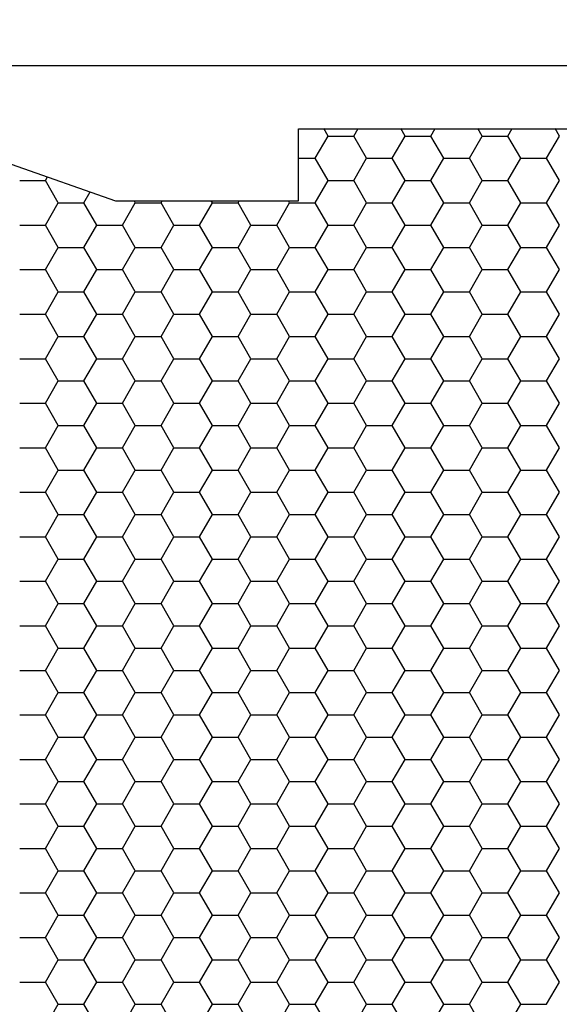
# Model space of a CAD drawing. Extents: x -1 to 535, y 5 to 499.
# Drawn here: x 74 to 154, y 353 to 499 of the extents above; entities that cross this region are included whole.
import ezdxf

# ---------------------------------------------------------------- set-up
doc = ezdxf.new("R2010")
doc.units = 0
doc.layers.get('0').update_dxf_attribs({"linetype": 'CONTINUOUS'})
doc.layers.get('DEFPOINTS').update_dxf_attribs({"linetype": 'CONTINUOUS'})
doc.layers.add('05', color=6, linetype='CONTINUOUS')
doc.styles.get("Standard").update_dxf_attribs({"font": 'ARIAL.TTF', "height": 6})
doc.dimstyles.get("Standard").update_dxf_attribs({"dimtxt": 2.5, "dimasz": 2.5, "dimexe": 1.25, "dimexo": 0.625, "dimtad": 1, "dimcen": 2.5, "dimazin": 3, "dimtfac": 1, "dimtmove": 0, "dimatfit": 3})

# ---------------------------------------------------------------- blocks, each defined once
blk = doc.blocks.new('*D53')
at = {"color": 0}
for p, q in [((31.01, 484), (31.01, 493.78)), ((519.88, 483.84), (519.88, 493.78)), ((512.88, 492.53), (38.01, 492.53))]:
    blk.add_line(p, q, dxfattribs=at)
for points in [[(38.01, 493.7), (38.01, 491.37), (31.01, 492.53)], [(512.88, 491.37), (512.88, 493.7), (519.88, 492.53)]]:
    blk.add_solid(points, dxfattribs=at)
at = {"layer": 'DEFPOINTS', "color": 0}
for p in [(31.01, 492.53), (31.01, 483.38), (519.88, 483.22)]:
    blk.add_point(p, dxfattribs=at)
at = {"color": 0, "linetype": 'CONTINUOUS'}
blk.add_text('490', height=6, dxfattribs=at).set_placement((268.6, 493.26))
blk = doc.blocks.new('*X133')
at = {"color": 8}
for p, q in [((119.85, 482.13), (119.22, 483.22)), ((123.66, 482.13), (124.29, 483.22)), ((131.28, 482.13), (130.65, 483.22)), ((135.09, 482.13), (135.72, 483.22)), ((142.71, 482.13), (142.08, 483.22)), ((146.52, 482.13), (147.15, 483.22)), ((154.14, 482.13), (153.51, 483.22)), ((117.94, 478.83), (119.85, 482.13)), ((119.85, 482.13), (123.66, 482.13)), ((125.56, 478.83), (123.66, 482.13)), ((129.37, 478.83), (131.28, 482.13)), ((131.28, 482.13), (135.09, 482.13)), ((136.99, 478.83), (135.09, 482.13)), ((140.8, 478.83), (142.71, 482.13)), ((142.71, 482.13), (146.52, 482.13)), ((148.42, 478.83), (146.52, 482.13)), ((152.23, 478.83), (154.14, 482.13)), ((115.45, 478.83), (117.94, 478.83)), ((119.85, 475.53), (117.94, 478.83)), ((123.66, 475.53), (125.56, 478.83)), ((125.56, 478.83), (129.37, 478.83)), ((131.28, 475.53), (129.37, 478.83)), ((135.09, 475.53), (136.99, 478.83)), ((136.99, 478.83), (140.8, 478.83)), ((142.71, 475.53), (140.8, 478.83)), ((146.52, 475.53), (148.42, 478.83)), ((148.42, 478.83), (152.23, 478.83)), ((154.14, 475.53), (152.23, 478.83)), ((77.94, 475.53), (78.24, 476.06)), ((74.13, 475.53), (77.94, 475.53)), ((79.84, 472.23), (77.94, 475.53)), ((117.94, 472.23), (119.85, 475.53)), ((119.85, 475.53), (123.66, 475.53)), ((125.56, 472.23), (123.66, 475.53)), ((129.37, 472.23), (131.28, 475.53)), ((131.28, 475.53), (135.09, 475.53)), ((136.99, 472.23), (135.09, 475.53)), ((140.8, 472.23), (142.71, 475.53)), ((142.71, 475.53), (146.52, 475.53)), ((148.42, 472.23), (146.52, 475.53)), ((152.23, 472.23), (154.14, 475.53)), ((83.65, 472.23), (84.58, 473.84)), ((77.94, 468.93), (79.84, 472.23)), ((79.84, 472.23), (83.65, 472.23)), ((85.56, 468.93), (83.65, 472.23)), ((89.37, 468.93), (91.27, 472.23)), ((91.27, 472.23), (91.1, 472.53)), ((91.27, 472.23), (95.08, 472.23)), ((95.08, 472.23), (95.26, 472.53)), ((96.99, 468.93), (95.08, 472.23)), ((100.8, 468.93), (102.7, 472.23)), ((102.7, 472.23), (102.53, 472.53)), ((102.7, 472.23), (106.51, 472.23)), ((106.51, 472.23), (106.69, 472.53)), ((108.42, 468.93), (106.51, 472.23)), ((112.23, 468.93), (114.13, 472.23)), ((114.13, 472.23), (113.96, 472.53)), ((114.13, 472.23), (117.94, 472.23)), ((119.85, 468.93), (117.94, 472.23)), ((123.66, 468.93), (125.56, 472.23)), ((125.56, 472.23), (129.37, 472.23)), ((131.28, 468.93), (129.37, 472.23)), ((135.09, 468.93), (136.99, 472.23)), ((136.99, 472.23), (140.8, 472.23)), ((142.71, 468.93), (140.8, 472.23)), ((146.52, 468.93), (148.42, 472.23)), ((148.42, 472.23), (152.23, 472.23)), ((154.14, 468.93), (152.23, 472.23)), ((74.13, 468.93), (77.94, 468.93)), ((79.84, 465.63), (77.94, 468.93)), ((83.65, 465.63), (85.56, 468.93)), ((85.56, 468.93), (89.37, 468.93)), ((91.27, 465.63), (89.37, 468.93)), ((95.08, 465.63), (96.99, 468.93)), ((96.99, 468.93), (100.8, 468.93)), ((102.7, 465.63), (100.8, 468.93)), ((106.51, 465.63), (108.42, 468.93)), ((108.42, 468.93), (112.23, 468.93)), ((114.13, 465.63), (112.23, 468.93)), ((117.94, 465.63), (119.85, 468.93)), ((119.85, 468.93), (123.66, 468.93)), ((125.56, 465.63), (123.66, 468.93)), ((129.37, 465.63), (131.28, 468.93)), ((131.28, 468.93), (135.09, 468.93)), ((136.99, 465.63), (135.09, 468.93)), ((140.8, 465.63), (142.71, 468.93)), ((142.71, 468.93), (146.52, 468.93)), ((148.42, 465.63), (146.52, 468.93)), ((152.23, 465.63), (154.14, 468.93)), ((77.94, 462.33), (79.84, 465.63)), ((79.84, 465.63), (83.65, 465.63)), ((85.56, 462.33), (83.65, 465.63)), ((89.37, 462.33), (91.27, 465.63)), ((91.27, 465.63), (95.08, 465.63)), ((96.99, 462.33), (95.08, 465.63)), ((100.8, 462.33), (102.7, 465.63)), ((102.7, 465.63), (106.51, 465.63)), ((108.42, 462.33), (106.51, 465.63)), ((112.23, 462.33), (114.13, 465.63)), ((114.13, 465.63), (117.94, 465.63)), ((119.85, 462.33), (117.94, 465.63)), ((123.66, 462.33), (125.56, 465.63)), ((125.56, 465.63), (129.37, 465.63)), ((131.28, 462.33), (129.37, 465.63)), ((135.09, 462.33), (136.99, 465.63)), ((136.99, 465.63), (140.8, 465.63)), ((142.71, 462.33), (140.8, 465.63)), ((146.52, 462.33), (148.42, 465.63)), ((148.42, 465.63), (152.23, 465.63)), ((154.14, 462.33), (152.23, 465.63)), ((74.13, 462.33), (77.94, 462.33)), ((79.84, 459.03), (77.94, 462.33)), ((83.65, 459.03), (85.56, 462.33)), ((85.56, 462.33), (89.37, 462.33)), ((91.27, 459.03), (89.37, 462.33)), ((95.08, 459.03), (96.99, 462.33)), ((96.99, 462.33), (100.8, 462.33)), ((102.7, 459.03), (100.8, 462.33)), ((106.51, 459.03), (108.42, 462.33)), ((108.42, 462.33), (112.23, 462.33)), ((114.13, 459.03), (112.23, 462.33)), ((117.94, 459.03), (119.85, 462.33)), ((119.85, 462.33), (123.66, 462.33)), ((125.56, 459.03), (123.66, 462.33)), ((129.37, 459.03), (131.28, 462.33)), ((131.28, 462.33), (135.09, 462.33)), ((136.99, 459.03), (135.09, 462.33)), ((140.8, 459.03), (142.71, 462.33)), ((142.71, 462.33), (146.52, 462.33)), ((148.42, 459.03), (146.52, 462.33)), ((152.23, 459.03), (154.14, 462.33)), ((77.94, 455.73), (79.84, 459.03)), ((79.84, 459.03), (83.65, 459.03)), ((85.56, 455.73), (83.65, 459.03)), ((89.37, 455.73), (91.27, 459.03)), ((91.27, 459.03), (95.08, 459.03)), ((96.99, 455.73), (95.08, 459.03)), ((100.8, 455.73), (102.7, 459.03)), ((102.7, 459.03), (106.51, 459.03)), ((108.42, 455.73), (106.51, 459.03)), ((112.23, 455.73), (114.13, 459.03)), ((114.13, 459.03), (117.94, 459.03)), ((119.85, 455.73), (117.94, 459.03)), ((123.66, 455.73), (125.56, 459.03)), ((125.56, 459.03), (129.37, 459.03)), ((131.28, 455.73), (129.37, 459.03)), ((135.09, 455.73), (136.99, 459.03)), ((136.99, 459.03), (140.8, 459.03)), ((142.71, 455.73), (140.8, 459.03)), ((146.52, 455.73), (148.42, 459.03)), ((148.42, 459.03), (152.23, 459.03)), ((154.14, 455.73), (152.23, 459.03)), ((74.13, 455.73), (77.94, 455.73)), ((79.84, 452.43), (77.94, 455.73)), ((83.65, 452.43), (85.56, 455.73)), ((85.56, 455.73), (89.37, 455.73)), ((91.27, 452.43), (89.37, 455.73)), ((95.08, 452.43), (96.99, 455.73)), ((96.99, 455.73), (100.8, 455.73)), ((102.7, 452.43), (100.8, 455.73)), ((106.51, 452.43), (108.42, 455.73)), ((108.42, 455.73), (112.23, 455.73)), ((114.13, 452.43), (112.23, 455.73)), ((117.94, 452.43), (119.85, 455.73)), ((119.85, 455.73), (123.66, 455.73)), ((125.56, 452.43), (123.66, 455.73)), ((129.37, 452.43), (131.28, 455.73)), ((131.28, 455.73), (135.09, 455.73)), ((136.99, 452.43), (135.09, 455.73)), ((140.8, 452.43), (142.71, 455.73)), ((142.71, 455.73), (146.52, 455.73)), ((148.42, 452.43), (146.52, 455.73)), ((152.23, 452.43), (154.14, 455.73)), ((77.94, 449.13), (79.84, 452.43)), ((79.84, 452.43), (83.65, 452.43)), ((85.56, 449.13), (83.65, 452.43)), ((89.37, 449.13), (91.27, 452.43)), ((91.27, 452.43), (95.08, 452.43)), ((96.99, 449.13), (95.08, 452.43)), ((100.8, 449.13), (102.7, 452.43)), ((102.7, 452.43), (106.51, 452.43)), ((108.42, 449.13), (106.51, 452.43)), ((112.23, 449.13), (114.13, 452.43)), ((114.13, 452.43), (117.94, 452.43)), ((119.85, 449.13), (117.94, 452.43)), ((123.66, 449.13), (125.56, 452.43)), ((125.56, 452.43), (129.37, 452.43)), ((131.28, 449.13), (129.37, 452.43)), ((135.09, 449.13), (136.99, 452.43)), ((136.99, 452.43), (140.8, 452.43)), ((142.71, 449.13), (140.8, 452.43)), ((146.52, 449.13), (148.42, 452.43)), ((148.42, 452.43), (152.23, 452.43)), ((154.14, 449.13), (152.23, 452.43)), ((74.13, 449.13), (77.94, 449.13)), ((79.84, 445.83), (77.94, 449.13)), ((83.65, 445.83), (85.56, 449.13)), ((85.56, 449.13), (89.37, 449.13)), ((91.27, 445.83), (89.37, 449.13)), ((95.08, 445.83), (96.99, 449.13)), ((96.99, 449.13), (100.8, 449.13)), ((102.7, 445.83), (100.8, 449.13)), ((106.51, 445.83), (108.42, 449.13)), ((108.42, 449.13), (112.23, 449.13)), ((114.13, 445.83), (112.23, 449.13)), ((117.94, 445.83), (119.85, 449.13)), ((119.85, 449.13), (123.66, 449.13)), ((125.56, 445.83), (123.66, 449.13)), ((129.37, 445.83), (131.28, 449.13)), ((131.28, 449.13), (135.09, 449.13)), ((136.99, 445.83), (135.09, 449.13)), ((140.8, 445.83), (142.71, 449.13)), ((142.71, 449.13), (146.52, 449.13)), ((148.42, 445.83), (146.52, 449.13)), ((152.23, 445.83), (154.14, 449.13)), ((77.94, 442.53), (79.84, 445.83)), ((79.84, 445.83), (83.65, 445.83)), ((85.56, 442.53), (83.65, 445.83)), ((89.37, 442.53), (91.27, 445.83)), ((91.27, 445.83), (95.08, 445.83)), ((96.99, 442.53), (95.08, 445.83)), ((100.8, 442.53), (102.7, 445.83)), ((102.7, 445.83), (106.51, 445.83)), ((108.42, 442.53), (106.51, 445.83)), ((112.23, 442.53), (114.13, 445.83)), ((114.13, 445.83), (117.94, 445.83)), ((119.85, 442.53), (117.94, 445.83)), ((123.66, 442.53), (125.56, 445.83)), ((125.56, 445.83), (129.37, 445.83)), ((131.28, 442.53), (129.37, 445.83)), ((135.09, 442.53), (136.99, 445.83)), ((136.99, 445.83), (140.8, 445.83)), ((142.71, 442.53), (140.8, 445.83)), ((146.52, 442.53), (148.42, 445.83)), ((148.42, 445.83), (152.23, 445.83)), ((154.14, 442.53), (152.23, 445.83)), ((74.13, 442.53), (77.94, 442.53)), ((79.84, 439.23), (77.94, 442.53)), ((83.65, 439.23), (85.56, 442.53)), ((85.56, 442.53), (89.37, 442.53)), ((91.27, 439.23), (89.37, 442.53)), ((95.08, 439.23), (96.99, 442.53)), ((96.99, 442.53), (100.8, 442.53)), ((102.7, 439.23), (100.8, 442.53)), ((106.51, 439.23), (108.42, 442.53)), ((108.42, 442.53), (112.23, 442.53)), ((114.13, 439.23), (112.23, 442.53)), ((117.94, 439.23), (119.85, 442.53)), ((119.85, 442.53), (123.66, 442.53)), ((125.56, 439.23), (123.66, 442.53)), ((129.37, 439.23), (131.28, 442.53)), ((131.28, 442.53), (135.09, 442.53)), ((136.99, 439.23), (135.09, 442.53)), ((140.8, 439.23), (142.71, 442.53)), ((142.71, 442.53), (146.52, 442.53)), ((148.42, 439.23), (146.52, 442.53)), ((152.23, 439.23), (154.14, 442.53)), ((77.94, 435.93), (79.84, 439.23)), ((79.84, 439.23), (83.65, 439.23)), ((85.56, 435.93), (83.65, 439.23)), ((89.37, 435.93), (91.27, 439.23)), ((91.27, 439.23), (95.08, 439.23)), ((96.99, 435.93), (95.08, 439.23)), ((100.8, 435.93), (102.7, 439.23)), ((102.7, 439.23), (106.51, 439.23)), ((108.42, 435.93), (106.51, 439.23)), ((112.23, 435.93), (114.13, 439.23)), ((114.13, 439.23), (117.94, 439.23)), ((119.85, 435.93), (117.94, 439.23)), ((123.66, 435.93), (125.56, 439.23)), ((125.56, 439.23), (129.37, 439.23)), ((131.28, 435.93), (129.37, 439.23)), ((135.09, 435.93), (136.99, 439.23)), ((136.99, 439.23), (140.8, 439.23)), ((142.71, 435.93), (140.8, 439.23)), ((146.52, 435.93), (148.42, 439.23)), ((148.42, 439.23), (152.23, 439.23)), ((154.14, 435.93), (152.23, 439.23)), ((74.13, 435.93), (77.94, 435.93)), ((79.84, 432.63), (77.94, 435.93)), ((83.65, 432.63), (85.56, 435.93)), ((85.56, 435.93), (89.37, 435.93)), ((91.27, 432.63), (89.37, 435.93)), ((95.08, 432.63), (96.99, 435.93)), ((96.99, 435.93), (100.8, 435.93)), ((102.7, 432.63), (100.8, 435.93)), ((106.51, 432.63), (108.42, 435.93)), ((108.42, 435.93), (112.23, 435.93)), ((114.13, 432.63), (112.23, 435.93)), ((117.94, 432.63), (119.85, 435.93)), ((119.85, 435.93), (123.66, 435.93)), ((125.56, 432.63), (123.66, 435.93)), ((129.37, 432.63), (131.28, 435.93)), ((131.28, 435.93), (135.09, 435.93)), ((136.99, 432.63), (135.09, 435.93)), ((140.8, 432.63), (142.71, 435.93)), ((142.71, 435.93), (146.52, 435.93)), ((148.42, 432.63), (146.52, 435.93)), ((152.23, 432.63), (154.14, 435.93)), ((77.94, 429.33), (79.84, 432.63)), ((79.84, 432.63), (83.65, 432.63)), ((85.56, 429.33), (83.65, 432.63)), ((89.37, 429.33), (91.27, 432.63)), ((91.27, 432.63), (95.08, 432.63)), ((96.99, 429.33), (95.08, 432.63)), ((100.8, 429.33), (102.7, 432.63)), ((102.7, 432.63), (106.51, 432.63)), ((108.42, 429.33), (106.51, 432.63)), ((112.23, 429.33), (114.13, 432.63)), ((114.13, 432.63), (117.94, 432.63)), ((119.85, 429.33), (117.94, 432.63)), ((123.66, 429.33), (125.56, 432.63)), ((125.56, 432.63), (129.37, 432.63)), ((131.28, 429.33), (129.37, 432.63)), ((135.09, 429.33), (136.99, 432.63)), ((136.99, 432.63), (140.8, 432.63)), ((142.71, 429.33), (140.8, 432.63)), ((146.52, 429.33), (148.42, 432.63)), ((148.42, 432.63), (152.23, 432.63)), ((154.14, 429.33), (152.23, 432.63)), ((74.13, 429.33), (77.94, 429.33)), ((79.84, 426.03), (77.94, 429.33)), ((83.65, 426.03), (85.56, 429.33)), ((85.56, 429.33), (89.37, 429.33)), ((91.27, 426.03), (89.37, 429.33)), ((95.08, 426.03), (96.99, 429.33)), ((96.99, 429.33), (100.8, 429.33)), ((102.7, 426.03), (100.8, 429.33)), ((106.51, 426.03), (108.42, 429.33)), ((108.42, 429.33), (112.23, 429.33)), ((114.13, 426.03), (112.23, 429.33)), ((117.94, 426.03), (119.85, 429.33)), ((119.85, 429.33), (123.66, 429.33)), ((125.56, 426.03), (123.66, 429.33)), ((129.37, 426.03), (131.28, 429.33)), ((131.28, 429.33), (135.09, 429.33)), ((136.99, 426.03), (135.09, 429.33)), ((140.8, 426.03), (142.71, 429.33)), ((142.71, 429.33), (146.52, 429.33)), ((148.42, 426.03), (146.52, 429.33)), ((152.23, 426.03), (154.14, 429.33)), ((77.94, 422.73), (79.84, 426.03)), ((79.84, 426.03), (83.65, 426.03)), ((85.56, 422.73), (83.65, 426.03)), ((89.37, 422.73), (91.27, 426.03)), ((91.27, 426.03), (95.08, 426.03)), ((96.99, 422.73), (95.08, 426.03)), ((100.8, 422.73), (102.7, 426.03)), ((102.7, 426.03), (106.51, 426.03)), ((108.42, 422.73), (106.51, 426.03)), ((112.23, 422.73), (114.13, 426.03)), ((114.13, 426.03), (117.94, 426.03)), ((119.85, 422.73), (117.94, 426.03)), ((123.66, 422.73), (125.56, 426.03)), ((125.56, 426.03), (129.37, 426.03)), ((131.28, 422.73), (129.37, 426.03)), ((135.09, 422.73), (136.99, 426.03)), ((136.99, 426.03), (140.8, 426.03)), ((142.71, 422.73), (140.8, 426.03)), ((146.52, 422.73), (148.42, 426.03)), ((148.42, 426.03), (152.23, 426.03)), ((154.14, 422.73), (152.23, 426.03)), ((74.13, 422.73), (77.94, 422.73)), ((79.84, 419.43), (77.94, 422.73)), ((83.65, 419.43), (85.56, 422.73)), ((85.56, 422.73), (89.37, 422.73)), ((91.27, 419.43), (89.37, 422.73)), ((95.08, 419.43), (96.99, 422.73)), ((96.99, 422.73), (100.8, 422.73)), ((102.7, 419.43), (100.8, 422.73)), ((106.51, 419.43), (108.42, 422.73)), ((108.42, 422.73), (112.23, 422.73)), ((114.13, 419.43), (112.23, 422.73)), ((117.94, 419.43), (119.85, 422.73)), ((119.85, 422.73), (123.66, 422.73)), ((125.56, 419.43), (123.66, 422.73)), ((129.37, 419.43), (131.28, 422.73)), ((131.28, 422.73), (135.09, 422.73)), ((136.99, 419.43), (135.09, 422.73)), ((140.8, 419.43), (142.71, 422.73)), ((142.71, 422.73), (146.52, 422.73)), ((148.42, 419.43), (146.52, 422.73)), ((152.23, 419.43), (154.14, 422.73)), ((77.94, 416.14), (79.84, 419.43)), ((79.84, 419.43), (83.65, 419.43)), ((85.56, 416.14), (83.65, 419.43)), ((89.37, 416.14), (91.27, 419.43)), ((91.27, 419.43), (95.08, 419.43)), ((96.99, 416.14), (95.08, 419.43)), ((100.8, 416.14), (102.7, 419.43)), ((102.7, 419.43), (106.51, 419.43)), ((108.42, 416.14), (106.51, 419.43)), ((112.23, 416.14), (114.13, 419.43)), ((114.13, 419.43), (117.94, 419.43)), ((119.85, 416.14), (117.94, 419.43)), ((123.66, 416.14), (125.56, 419.43)), ((125.56, 419.43), (129.37, 419.43)), ((131.28, 416.14), (129.37, 419.43)), ((135.09, 416.14), (136.99, 419.43)), ((136.99, 419.43), (140.8, 419.43)), ((142.71, 416.14), (140.8, 419.43)), ((146.52, 416.14), (148.42, 419.43)), ((148.42, 419.43), (152.23, 419.43)), ((154.14, 416.14), (152.23, 419.43)), ((74.13, 416.14), (77.94, 416.14)), ((79.84, 412.84), (77.94, 416.14)), ((83.65, 412.84), (85.56, 416.14)), ((85.56, 416.14), (89.37, 416.14)), ((91.27, 412.84), (89.37, 416.14)), ((95.08, 412.84), (96.99, 416.14)), ((96.99, 416.14), (100.8, 416.14)), ((102.7, 412.84), (100.8, 416.14)), ((106.51, 412.84), (108.42, 416.14)), ((108.42, 416.14), (112.23, 416.14)), ((114.13, 412.84), (112.23, 416.14)), ((117.94, 412.84), (119.85, 416.14)), ((119.85, 416.14), (123.66, 416.14)), ((125.56, 412.84), (123.66, 416.14)), ((129.37, 412.84), (131.28, 416.14)), ((131.28, 416.14), (135.09, 416.14)), ((136.99, 412.84), (135.09, 416.14)), ((140.8, 412.84), (142.71, 416.14)), ((142.71, 416.14), (146.52, 416.14)), ((148.42, 412.84), (146.52, 416.14)), ((152.23, 412.84), (154.14, 416.14)), ((77.94, 409.54), (79.84, 412.84)), ((79.84, 412.84), (83.65, 412.84)), ((85.56, 409.54), (83.65, 412.84)), ((89.37, 409.54), (91.27, 412.84)), ((91.27, 412.84), (95.08, 412.84)), ((96.99, 409.54), (95.08, 412.84)), ((100.8, 409.54), (102.7, 412.84)), ((102.7, 412.84), (106.51, 412.84)), ((108.42, 409.54), (106.51, 412.84)), ((112.23, 409.54), (114.13, 412.84)), ((114.13, 412.84), (117.94, 412.84)), ((119.85, 409.54), (117.94, 412.84)), ((123.66, 409.54), (125.56, 412.84)), ((125.56, 412.84), (129.37, 412.84)), ((131.28, 409.54), (129.37, 412.84)), ((135.09, 409.54), (136.99, 412.84)), ((136.99, 412.84), (140.8, 412.84)), ((142.71, 409.54), (140.8, 412.84)), ((146.52, 409.54), (148.42, 412.84)), ((148.42, 412.84), (152.23, 412.84)), ((154.14, 409.54), (152.23, 412.84)), ((74.13, 409.54), (77.94, 409.54)), ((79.84, 406.24), (77.94, 409.54)), ((83.65, 406.24), (85.56, 409.54)), ((85.56, 409.54), (89.37, 409.54)), ((91.27, 406.24), (89.37, 409.54)), ((95.08, 406.24), (96.99, 409.54)), ((96.99, 409.54), (100.8, 409.54)), ((102.7, 406.24), (100.8, 409.54)), ((106.51, 406.24), (108.42, 409.54)), ((108.42, 409.54), (112.23, 409.54)), ((114.13, 406.24), (112.23, 409.54)), ((117.94, 406.24), (119.85, 409.54)), ((119.85, 409.54), (123.66, 409.54)), ((125.56, 406.24), (123.66, 409.54)), ((129.37, 406.24), (131.28, 409.54)), ((131.28, 409.54), (135.09, 409.54)), ((136.99, 406.24), (135.09, 409.54)), ((140.8, 406.24), (142.71, 409.54)), ((142.71, 409.54), (146.52, 409.54)), ((148.42, 406.24), (146.52, 409.54)), ((152.23, 406.24), (154.14, 409.54)), ((77.94, 402.94), (79.84, 406.24)), ((79.84, 406.24), (83.65, 406.24)), ((85.56, 402.94), (83.65, 406.24)), ((89.37, 402.94), (91.27, 406.24)), ((91.27, 406.24), (95.08, 406.24)), ((96.99, 402.94), (95.08, 406.24)), ((100.8, 402.94), (102.7, 406.24)), ((102.7, 406.24), (106.51, 406.24)), ((108.42, 402.94), (106.51, 406.24)), ((112.23, 402.94), (114.13, 406.24)), ((114.13, 406.24), (117.94, 406.24)), ((119.85, 402.94), (117.94, 406.24)), ((123.66, 402.94), (125.56, 406.24)), ((125.56, 406.24), (129.37, 406.24)), ((131.28, 402.94), (129.37, 406.24)), ((135.09, 402.94), (136.99, 406.24)), ((136.99, 406.24), (140.8, 406.24)), ((142.71, 402.94), (140.8, 406.24)), ((146.52, 402.94), (148.42, 406.24)), ((148.42, 406.24), (152.23, 406.24)), ((154.14, 402.94), (152.23, 406.24)), ((74.13, 402.94), (77.94, 402.94)), ((79.84, 399.64), (77.94, 402.94)), ((83.65, 399.64), (85.56, 402.94)), ((85.56, 402.94), (89.37, 402.94)), ((91.27, 399.64), (89.37, 402.94)), ((95.08, 399.64), (96.99, 402.94)), ((96.99, 402.94), (100.8, 402.94)), ((102.7, 399.64), (100.8, 402.94)), ((106.51, 399.64), (108.42, 402.94)), ((108.42, 402.94), (112.23, 402.94)), ((114.13, 399.64), (112.23, 402.94)), ((117.94, 399.64), (119.85, 402.94)), ((119.85, 402.94), (123.66, 402.94)), ((125.56, 399.64), (123.66, 402.94)), ((129.37, 399.64), (131.28, 402.94)), ((131.28, 402.94), (135.09, 402.94)), ((136.99, 399.64), (135.09, 402.94)), ((140.8, 399.64), (142.71, 402.94)), ((142.71, 402.94), (146.52, 402.94)), ((148.42, 399.64), (146.52, 402.94)), ((152.23, 399.64), (154.14, 402.94)), ((77.94, 396.34), (79.84, 399.64)), ((79.84, 399.64), (83.65, 399.64)), ((85.56, 396.34), (83.65, 399.64)), ((89.37, 396.34), (91.27, 399.64)), ((91.27, 399.64), (95.08, 399.64)), ((96.99, 396.34), (95.08, 399.64)), ((100.8, 396.34), (102.7, 399.64)), ((102.7, 399.64), (106.51, 399.64)), ((108.42, 396.34), (106.51, 399.64)), ((112.23, 396.34), (114.13, 399.64)), ((114.13, 399.64), (117.94, 399.64)), ((119.85, 396.34), (117.94, 399.64)), ((123.66, 396.34), (125.56, 399.64)), ((125.56, 399.64), (129.37, 399.64)), ((131.28, 396.34), (129.37, 399.64)), ((135.09, 396.34), (136.99, 399.64)), ((136.99, 399.64), (140.8, 399.64)), ((142.71, 396.34), (140.8, 399.64)), ((146.52, 396.34), (148.42, 399.64)), ((148.42, 399.64), (152.23, 399.64)), ((154.14, 396.34), (152.23, 399.64)), ((74.13, 396.34), (77.94, 396.34)), ((79.84, 393.04), (77.94, 396.34)), ((83.65, 393.04), (85.56, 396.34)), ((85.56, 396.34), (89.37, 396.34)), ((91.27, 393.04), (89.37, 396.34)), ((95.08, 393.04), (96.99, 396.34)), ((96.99, 396.34), (100.8, 396.34)), ((102.7, 393.04), (100.8, 396.34)), ((106.51, 393.04), (108.42, 396.34)), ((108.42, 396.34), (112.23, 396.34)), ((114.13, 393.04), (112.23, 396.34)), ((117.94, 393.04), (119.85, 396.34)), ((119.85, 396.34), (123.66, 396.34)), ((125.56, 393.04), (123.66, 396.34)), ((129.37, 393.04), (131.28, 396.34)), ((131.28, 396.34), (135.09, 396.34)), ((136.99, 393.04), (135.09, 396.34)), ((140.8, 393.04), (142.71, 396.34)), ((142.71, 396.34), (146.52, 396.34)), ((148.42, 393.04), (146.52, 396.34)), ((152.23, 393.04), (154.14, 396.34)), ((77.94, 389.74), (79.84, 393.04)), ((79.84, 393.04), (83.65, 393.04)), ((85.56, 389.74), (83.65, 393.04)), ((89.37, 389.74), (91.27, 393.04)), ((91.27, 393.04), (95.08, 393.04)), ((96.99, 389.74), (95.08, 393.04)), ((100.8, 389.74), (102.7, 393.04)), ((102.7, 393.04), (106.51, 393.04)), ((108.42, 389.74), (106.51, 393.04)), ((112.23, 389.74), (114.13, 393.04)), ((114.13, 393.04), (117.94, 393.04)), ((119.85, 389.74), (117.94, 393.04)), ((123.66, 389.74), (125.56, 393.04)), ((125.56, 393.04), (129.37, 393.04)), ((131.28, 389.74), (129.37, 393.04)), ((135.09, 389.74), (136.99, 393.04)), ((136.99, 393.04), (140.8, 393.04)), ((142.71, 389.74), (140.8, 393.04)), ((146.52, 389.74), (148.42, 393.04)), ((148.42, 393.04), (152.23, 393.04)), ((154.14, 389.74), (152.23, 393.04)), ((74.13, 389.74), (77.94, 389.74)), ((79.84, 386.44), (77.94, 389.74)), ((83.65, 386.44), (85.56, 389.74)), ((85.56, 389.74), (89.37, 389.74)), ((91.27, 386.44), (89.37, 389.74)), ((95.08, 386.44), (96.99, 389.74)), ((96.99, 389.74), (100.8, 389.74)), ((102.7, 386.44), (100.8, 389.74)), ((106.51, 386.44), (108.42, 389.74)), ((108.42, 389.74), (112.23, 389.74)), ((114.13, 386.44), (112.23, 389.74)), ((117.94, 386.44), (119.85, 389.74)), ((119.85, 389.74), (123.66, 389.74)), ((125.56, 386.44), (123.66, 389.74)), ((129.37, 386.44), (131.28, 389.74)), ((131.28, 389.74), (135.09, 389.74)), ((136.99, 386.44), (135.09, 389.74)), ((140.8, 386.44), (142.71, 389.74)), ((142.71, 389.74), (146.52, 389.74)), ((148.42, 386.44), (146.52, 389.74)), ((152.23, 386.44), (154.14, 389.74)), ((77.94, 383.14), (79.84, 386.44)), ((79.84, 386.44), (83.65, 386.44)), ((85.56, 383.14), (83.65, 386.44)), ((89.37, 383.14), (91.27, 386.44)), ((91.27, 386.44), (95.08, 386.44)), ((96.99, 383.14), (95.08, 386.44)), ((100.8, 383.14), (102.7, 386.44)), ((102.7, 386.44), (106.51, 386.44)), ((108.42, 383.14), (106.51, 386.44)), ((112.23, 383.14), (114.13, 386.44)), ((114.13, 386.44), (117.94, 386.44)), ((119.85, 383.14), (117.94, 386.44)), ((123.66, 383.14), (125.56, 386.44)), ((125.56, 386.44), (129.37, 386.44)), ((131.28, 383.14), (129.37, 386.44)), ((135.09, 383.14), (136.99, 386.44)), ((136.99, 386.44), (140.8, 386.44)), ((142.71, 383.14), (140.8, 386.44)), ((146.52, 383.14), (148.42, 386.44)), ((148.42, 386.44), (152.23, 386.44)), ((154.14, 383.14), (152.23, 386.44)), ((74.13, 383.14), (77.94, 383.14)), ((79.84, 379.84), (77.94, 383.14)), ((83.65, 379.84), (85.56, 383.14)), ((85.56, 383.14), (89.37, 383.14)), ((91.27, 379.84), (89.37, 383.14)), ((95.08, 379.84), (96.99, 383.14)), ((96.99, 383.14), (100.8, 383.14)), ((102.7, 379.84), (100.8, 383.14)), ((106.51, 379.84), (108.42, 383.14)), ((108.42, 383.14), (112.23, 383.14)), ((114.13, 379.84), (112.23, 383.14)), ((117.94, 379.84), (119.85, 383.14)), ((119.85, 383.14), (123.66, 383.14)), ((125.56, 379.84), (123.66, 383.14)), ((129.37, 379.84), (131.28, 383.14)), ((131.28, 383.14), (135.09, 383.14)), ((136.99, 379.84), (135.09, 383.14)), ((140.8, 379.84), (142.71, 383.14)), ((142.71, 383.14), (146.52, 383.14)), ((148.42, 379.84), (146.52, 383.14)), ((152.23, 379.84), (154.14, 383.14)), ((77.94, 376.54), (79.84, 379.84)), ((79.84, 379.84), (83.65, 379.84)), ((85.56, 376.54), (83.65, 379.84)), ((89.37, 376.54), (91.27, 379.84)), ((91.27, 379.84), (95.08, 379.84)), ((96.99, 376.54), (95.08, 379.84)), ((100.8, 376.54), (102.7, 379.84)), ((102.7, 379.84), (106.51, 379.84)), ((108.42, 376.54), (106.51, 379.84)), ((112.23, 376.54), (114.13, 379.84)), ((114.13, 379.84), (117.94, 379.84)), ((119.85, 376.54), (117.94, 379.84)), ((123.66, 376.54), (125.56, 379.84)), ((125.56, 379.84), (129.37, 379.84)), ((131.28, 376.54), (129.37, 379.84)), ((135.09, 376.54), (136.99, 379.84)), ((136.99, 379.84), (140.8, 379.84)), ((142.71, 376.54), (140.8, 379.84)), ((146.52, 376.54), (148.42, 379.84)), ((148.42, 379.84), (152.23, 379.84)), ((154.14, 376.54), (152.23, 379.84)), ((74.13, 376.54), (77.94, 376.54)), ((79.84, 373.24), (77.94, 376.54)), ((83.65, 373.24), (85.56, 376.54)), ((85.56, 376.54), (89.37, 376.54)), ((91.27, 373.24), (89.37, 376.54)), ((95.08, 373.24), (96.99, 376.54)), ((96.99, 376.54), (100.8, 376.54)), ((102.7, 373.24), (100.8, 376.54)), ((106.51, 373.24), (108.42, 376.54)), ((108.42, 376.54), (112.23, 376.54)), ((114.13, 373.24), (112.23, 376.54)), ((117.94, 373.24), (119.85, 376.54)), ((119.85, 376.54), (123.66, 376.54)), ((125.56, 373.24), (123.66, 376.54)), ((129.37, 373.24), (131.28, 376.54)), ((131.28, 376.54), (135.09, 376.54)), ((136.99, 373.24), (135.09, 376.54)), ((140.8, 373.24), (142.71, 376.54)), ((142.71, 376.54), (146.52, 376.54)), ((148.42, 373.24), (146.52, 376.54)), ((152.23, 373.24), (154.14, 376.54)), ((77.94, 369.94), (79.84, 373.24)), ((79.84, 373.24), (83.65, 373.24)), ((85.56, 369.94), (83.65, 373.24)), ((89.37, 369.94), (91.27, 373.24)), ((91.27, 373.24), (95.08, 373.24)), ((96.99, 369.94), (95.08, 373.24)), ((100.8, 369.94), (102.7, 373.24)), ((102.7, 373.24), (106.51, 373.24)), ((108.42, 369.94), (106.51, 373.24)), ((112.23, 369.94), (114.13, 373.24)), ((114.13, 373.24), (117.94, 373.24)), ((119.85, 369.94), (117.94, 373.24)), ((123.66, 369.94), (125.56, 373.24)), ((125.56, 373.24), (129.37, 373.24)), ((131.28, 369.94), (129.37, 373.24)), ((135.09, 369.94), (136.99, 373.24)), ((136.99, 373.24), (140.8, 373.24)), ((142.71, 369.94), (140.8, 373.24)), ((146.52, 369.94), (148.42, 373.24)), ((148.42, 373.24), (152.23, 373.24)), ((154.14, 369.94), (152.23, 373.24)), ((74.13, 369.94), (77.94, 369.94)), ((79.84, 366.64), (77.94, 369.94)), ((83.65, 366.64), (85.56, 369.94)), ((85.56, 369.94), (89.37, 369.94)), ((91.27, 366.64), (89.37, 369.94)), ((95.08, 366.64), (96.99, 369.94)), ((96.99, 369.94), (100.8, 369.94)), ((102.7, 366.64), (100.8, 369.94)), ((106.51, 366.64), (108.42, 369.94)), ((108.42, 369.94), (112.23, 369.94)), ((114.13, 366.64), (112.23, 369.94)), ((117.94, 366.64), (119.85, 369.94)), ((119.85, 369.94), (123.66, 369.94)), ((125.56, 366.64), (123.66, 369.94)), ((129.37, 366.64), (131.28, 369.94)), ((131.28, 369.94), (135.09, 369.94)), ((136.99, 366.64), (135.09, 369.94)), ((140.8, 366.64), (142.71, 369.94)), ((142.71, 369.94), (146.52, 369.94)), ((148.42, 366.64), (146.52, 369.94)), ((152.23, 366.64), (154.14, 369.94)), ((77.94, 363.34), (79.84, 366.64)), ((79.84, 366.64), (83.65, 366.64)), ((85.56, 363.34), (83.65, 366.64)), ((89.37, 363.34), (91.27, 366.64)), ((91.27, 366.64), (95.08, 366.64)), ((96.99, 363.34), (95.08, 366.64)), ((100.8, 363.34), (102.7, 366.64)), ((102.7, 366.64), (106.51, 366.64)), ((108.42, 363.34), (106.51, 366.64)), ((112.23, 363.34), (114.13, 366.64)), ((114.13, 366.64), (117.94, 366.64)), ((119.85, 363.34), (117.94, 366.64)), ((123.66, 363.34), (125.56, 366.64)), ((125.56, 366.64), (129.37, 366.64)), ((131.28, 363.34), (129.37, 366.64)), ((135.09, 363.34), (136.99, 366.64)), ((136.99, 366.64), (140.8, 366.64)), ((142.71, 363.34), (140.8, 366.64)), ((146.52, 363.34), (148.42, 366.64)), ((148.42, 366.64), (152.23, 366.64)), ((154.14, 363.34), (152.23, 366.64)), ((74.13, 363.34), (77.94, 363.34)), ((79.84, 360.04), (77.94, 363.34)), ((83.65, 360.04), (85.56, 363.34)), ((85.56, 363.34), (89.37, 363.34)), ((91.27, 360.04), (89.37, 363.34)), ((95.08, 360.04), (96.99, 363.34)), ((96.99, 363.34), (100.8, 363.34)), ((102.7, 360.04), (100.8, 363.34)), ((106.51, 360.04), (108.42, 363.34)), ((108.42, 363.34), (112.23, 363.34)), ((114.13, 360.04), (112.23, 363.34)), ((117.94, 360.04), (119.85, 363.34)), ((119.85, 363.34), (123.66, 363.34)), ((125.56, 360.04), (123.66, 363.34)), ((129.37, 360.04), (131.28, 363.34)), ((131.28, 363.34), (135.09, 363.34)), ((136.99, 360.04), (135.09, 363.34)), ((140.8, 360.04), (142.71, 363.34)), ((142.71, 363.34), (146.52, 363.34)), ((148.42, 360.04), (146.52, 363.34)), ((152.23, 360.04), (154.14, 363.34)), ((77.94, 356.74), (79.84, 360.04)), ((79.84, 360.04), (83.65, 360.04)), ((85.56, 356.74), (83.65, 360.04)), ((89.37, 356.74), (91.27, 360.04)), ((91.27, 360.04), (95.08, 360.04)), ((96.99, 356.74), (95.08, 360.04)), ((100.8, 356.74), (102.7, 360.04)), ((102.7, 360.04), (106.51, 360.04)), ((108.42, 356.74), (106.51, 360.04)), ((112.23, 356.74), (114.13, 360.04)), ((114.13, 360.04), (117.94, 360.04)), ((119.85, 356.74), (117.94, 360.04)), ((123.66, 356.74), (125.56, 360.04)), ((125.56, 360.04), (129.37, 360.04)), ((131.28, 356.74), (129.37, 360.04)), ((135.09, 356.74), (136.99, 360.04)), ((136.99, 360.04), (140.8, 360.04)), ((142.71, 356.74), (140.8, 360.04)), ((146.52, 356.74), (148.42, 360.04)), ((148.42, 360.04), (152.23, 360.04)), ((154.14, 356.74), (152.23, 360.04)), ((74.13, 356.74), (77.94, 356.74)), ((79.84, 353.44), (77.94, 356.74)), ((83.65, 353.44), (85.56, 356.74)), ((85.56, 356.74), (89.37, 356.74)), ((91.27, 353.44), (89.37, 356.74)), ((95.08, 353.44), (96.99, 356.74)), ((96.99, 356.74), (100.8, 356.74)), ((102.7, 353.44), (100.8, 356.74)), ((106.51, 353.44), (108.42, 356.74)), ((108.42, 356.74), (112.23, 356.74)), ((114.13, 353.44), (112.23, 356.74)), ((117.94, 353.44), (119.85, 356.74)), ((119.85, 356.74), (123.66, 356.74)), ((125.56, 353.44), (123.66, 356.74)), ((129.37, 353.44), (131.28, 356.74)), ((131.28, 356.74), (135.09, 356.74)), ((136.99, 353.44), (135.09, 356.74)), ((140.8, 353.44), (142.71, 356.74)), ((142.71, 356.74), (146.52, 356.74)), ((148.42, 353.44), (146.52, 356.74)), ((152.23, 353.44), (154.14, 356.74)), ((77.94, 350.14), (79.84, 353.44)), ((79.84, 353.44), (83.65, 353.44)), ((85.56, 350.14), (83.65, 353.44)), ((89.37, 350.14), (91.27, 353.44)), ((91.27, 353.44), (95.08, 353.44)), ((96.99, 350.14), (95.08, 353.44)), ((100.8, 350.14), (102.7, 353.44)), ((102.7, 353.44), (106.51, 353.44)), ((108.42, 350.14), (106.51, 353.44)), ((112.23, 350.14), (114.13, 353.44)), ((114.13, 353.44), (117.94, 353.44)), ((119.85, 350.14), (117.94, 353.44)), ((123.66, 350.14), (125.56, 353.44)), ((125.56, 353.44), (129.37, 353.44)), ((131.28, 350.14), (129.37, 353.44)), ((135.09, 350.14), (136.99, 353.44)), ((136.99, 353.44), (140.8, 353.44)), ((142.71, 350.14), (140.8, 353.44)), ((146.52, 350.14), (148.42, 353.44)), ((148.42, 353.44), (152.23, 353.44))]:
    blk.add_line(p, q, dxfattribs=at)

msp = doc.modelspace()

# ---------------------------------------------------------------- linework, layer by layer
at = {"layer": '05', "color": 0}
msp.add_lwpolyline([(31.008, 483.375), (57.345, 483.375), (88.312, 472.53), (115.448, 472.53), (115.448, 483.216), (157.976, 483.216), (158.876, 211.225), (35.973, 211.225), (35.973, 466.308), (30.998, 466.308), (30.998, 483.254)], dxfattribs=at)

# ---------------------------------------------------------------- block references
at = {"color": 8}
msp.add_blockref('*X133', (0, 0), dxfattribs=at)

# ---------------------------------------------------------------- dimensions: what is measured, and where the dimension line sits
at = {"color": 0}
dim = msp.add_linear_dim(base=(31.008, 492.535), p1=(519.876, 483.216), p2=(31.008, 483.375), text='490', dimstyle='Standard', dxfattribs=at)
dim.commit()
dim.dimension.update_dxf_attribs({"geometry": '*D53', "text_midpoint": (275.442, 496.223)})

doc.saveas('drawing.dxf')
